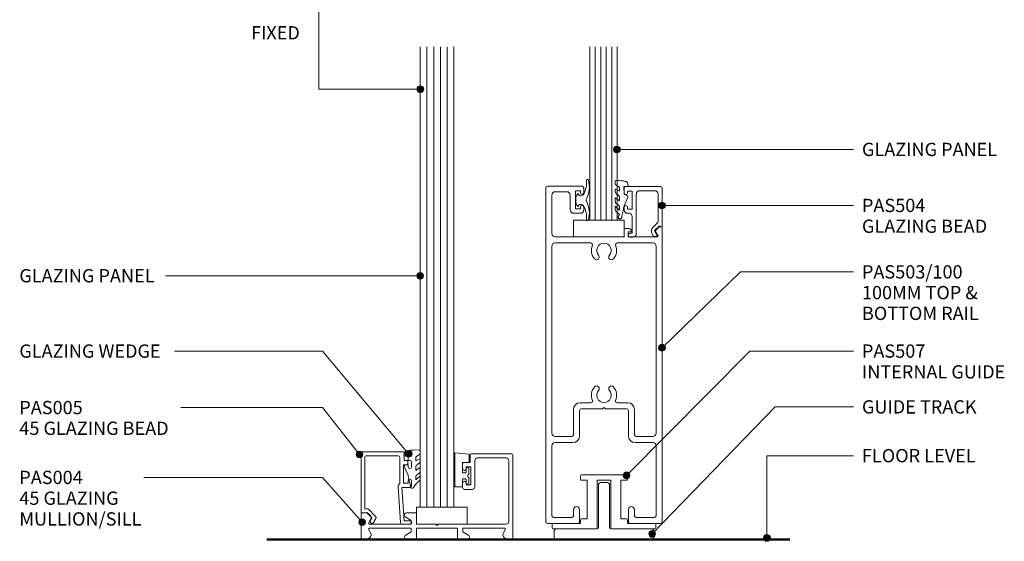
# Model space of a CAD drawing. Units: millimetres. Extents: x 1211 to 1506, y 79 to 475.
# Drawn here: x 1211 to 1503, y 79 to 234 of the extents above; entities that cross this region are included whole.
import ezdxf

# ---------------------------------------------------------------- set-up
doc = ezdxf.new("R2010")
doc.units = ezdxf.units.MM
doc.layers.add('PAS_25', color=3, linetype='Continuous', lineweight=18)
doc.layers.add('PAS_TEXT', color=7, linetype='Continuous', lineweight=9)
doc.styles.add('Arial', font='arial.ttf', dxfattribs={"height": 3.934132})

# ---------------------------------------------------------------- blocks, each defined once
blk = doc.blocks.new('PAS_504 - PAS_504-475985-100MM DOOR _ SLIDER SYSTEM')
at = {"layer": 'PAS_25', "lineweight": 9}
for p, q in [((9.47, 0), (8.67, 0)), ((2.17, -2.05), (0.91, -3.3)), ((1.5, -4.13), (2.77, -2.86)), ((1.62, -0.65), (2.21, -1.68)), ((2.2, -0.2), (1.88, -0.2)), ((3, -1.05), (2.66, -0.45)), ((7.67, -1), (7.67, -12.8)), ((8.87, -6.1), (8.87, -1.2)), ((8.87, -1.2), (9.47, -1.2)), ((0, -3.3), (0, -14.5)), ((0.91, -3.3), (0.6, -3.3)), ((1.2, -12.8), (1.2, -4.84)), ((8.87, -13.7), (8.87, -8.3)), ((8.87, -8.3), (10.27, -8.3)), ((10.27, -7.1), (9.87, -7.1)), ((10.27, -8.3), (10.27, -8.9)), ((11.27, -8.9), (11.27, -8.1)), ((6.66, -13.8), (2.2, -13.8)), ((10.27, -13.7), (8.87, -13.7)), ((10.27, -13.1), (10.27, -13.7)), ((11.27, -14.5), (11.27, -13.1)), ((0.5, -15), (10.77, -15))]:
    blk.add_line(p, q, dxfattribs=at)
blk.add_arc((1.7, -1.8), 1.5, 315.0522, 30.0522, dxfattribs=at)
for centre, major_axis, start_param, end_param in [((8.67, -1), (-1, 0), 4.712389, 6.283185), ((9.47, -0.6), (-0.601, 0), 1.570796, 4.712389), ((1.88, -0.5), (-0.301, 0), 4.712389, 6.806784), ((1.95, -1.83), (0.301, 0), 5.497787, 6.805624), ((2.22, -0.7), (0.501, 0), 0.522445, 1.622301), ((0.3, -3.3), (0.301, 0), 0, 3.141593), ((2.2, -4.84), (-1, 0), 5.497787, 6.283185), ((9.87, -6.1), (1, 0), 3.141593, 4.712389), ((10.27, -8.1), (1, 0), 0, 1.570796), ((10.77, -8.9), (0.501, 0), 3.141593, 6.283185), ((0.5, -14.5), (0.501, 0), 3.141593, 4.712389), ((2.2, -12.8), (1, 0), 3.141593, 4.712389), ((6.66, -12.8), (-1, 0), 1.570796, 3.141593), ((10.77, -13.1), (0.501, 0), 0, 3.141593), ((10.77, -14.5), (0.501, 0), 4.712389, 6.283185)]:
    blk.add_ellipse(centre, major_axis=major_axis, ratio=0.99818, start_param=start_param, end_param=end_param, dxfattribs=at)
blk = doc.blocks.new('PAS_Glazing Panel - Potters Glazing Panel 8mm-1027017-100MM DOOR _ SLIDER SYSTEM')
at = {"layer": 'PAS_25'}
for p, q in [((-8.16, 0), (-8.16, 51.34)), ((0, 0), (0, 51.34)), ((0, 0), (-8.16, 0))]:
    blk.add_line(p, q, dxfattribs=at)
at = {"layer": 'PAS_25', "lineweight": 9}
for p, q in [((-6.52, 0), (-6.52, 51.34)), ((-4.89, 0), (-4.89, 51.34)), ((-3.26, 0), (-3.26, 51.34)), ((-1.63, 0), (-1.63, 51.34))]:
    blk.add_line(p, q, dxfattribs=at)
blk = doc.blocks.new('PAS_Rubber Seal - PAS_Rubber Seal-807499-100MM DOOR _ SLIDER SYSTEM')
at = {"layer": 'PAS_25', "lineweight": 9}
for p, q in [((-4.09, 3.11), (-3.92, 3.13)), ((-4.45, 2.09), (-4.45, 2.83)), ((-4.45, -0.17), (-4.45, 0.5)), ((-4.45, 0.5), (-3.16, -0.07)), ((-3.38, 1.19), (-4.3, 1.83)), ((-3.16, -0.07), (-3.16, 0.79)), ((-0.82, 1.39), (-1.87, 1.33)), ((-1.87, 1.33), (-1.8, -1.07)), ((-0.87, 2.49), (-0.61, 1.7)), ((-4.45, -3.09), (-4.45, -2.03)), ((-4.45, -2.03), (-3.16, -2.94)), ((-3.56, -1.26), (-4.21, -0.74)), ((-3.16, -2.94), (-3.16, -1.86)), ((-0.73, -1.82), (-1.85, -4.38)), ((-1.8, -1.07), (-0.85, -1.44)), ((-4.45, -5.39), (-4.45, -4.53)), ((-4.45, -4.53), (-3.16, -5.75)), ((-3.47, -4.23), (-4.01, -3.85)), ((-3.16, -5.75), (-3.16, -4.78)), ((-3.16, -7.01), (-4.26, -5.98)), ((-3.16, -7.01), (-3.67, -7.75))]:
    blk.add_line(p, q, dxfattribs=at)
for centre, radius, start, end in [((-4.16, 2.83), 0.288, 77.0634, 180), ((-4.89, -16), 19.16, 79.5885, 87.0687), ((-4.2, 2.05), 0.246, 170.7653, 246.0056), ((-3.48, 0.87), 0.334, 345.6707, 73.3045), ((-1.39, 2.28), 0.558, 21.6437, 94.3702), ((-0.84, 1.63), 0.24, 274.1514, 18.4432), ((-3.8, -0.24), 0.645, 173.9267, 230.597), ((-3.97, -1.97), 0.824, 7.891, 59.9378), ((-0.95, -1.68), 0.26, 326.5573, 68.7587), ((-3.61, -3.11), 0.839, 178.3119, 240.9506), ((-3.73, -5.49), 0.718, 171.7205, 223.5229), ((-4, -4.89), 0.849, 7.4556, 51.377), ((-28.73, 0.15), 27.26, 343.8096, 350.4285), ((-3.09, -7.68), 0.583, 187.1015, 22.8253)]:
    blk.add_arc(centre, radius, start, end, dxfattribs=at)
blk = doc.blocks.new('PAS_Rubber Seal 2 - PAS_Rubber Seal 2-808039-100MM DOOR _ SLIDER SYSTEM')
at = {"layer": 'PAS_25', "lineweight": 9}
for p, q in [((-2.18, 1.57), (-2, 1.46)), ((-1.57, 1.3), (-1.29, 1.3)), ((-1.09, 1.39), (-0.65, 1.94)), ((-2, -1.46), (-2.18, -1.57)), ((-1.29, -1.3), (-1.57, -1.3)), ((-0.65, -1.94), (-1.09, -1.39))]:
    blk.add_line(p, q, dxfattribs=at)
for centre, radius, start, end in [((3.4, 3.88), 7.47, 164.0314, 208.0734), ((-3.5, 5.85), 0.299, 355.2228, 164.0314), ((4.3, 5.2), 7.53, 175.2228, 207.1791), ((-3.56, 0), 0.518, 0, 44.7315), ((-3.56, 0), 0.518, 315.2685, 360), ((-1.85, 2.14), 0.66, 214.8596, 240.0723), ((-1.57, 1.94), 0.648, 228.2892, 270), ((-1.29, 1.56), 0.259, 270, 321.3402), ((-2.62, 0.21), 2.62, 355.4591, 41.4108), ((-2.62, -0.21), 2.62, 318.5892, 4.5409), ((3.4, -3.88), 7.47, 151.9266, 195.9686), ((4.3, -5.2), 7.53, 152.8209, 184.7772), ((-1.85, -2.14), 0.66, 119.9277, 145.1404), ((-1.57, -1.94), 0.648, 90, 131.7108), ((-1.29, -1.56), 0.259, 38.6598, 90), ((-3.5, -5.85), 0.299, 195.9686, 4.7772)]:
    blk.add_arc(centre, radius, start, end, dxfattribs=at)
blk = doc.blocks.new('PAS_004 - PAS_004-447584-100MM DOOR _ SLIDER SYSTEM')
at = {"layer": 'PAS_25', "lineweight": 9}
for p, q in [((-11.64, 22.92), (-11.64, 25.12)), ((-11.34, 25.42), (0.76, 25.42)), ((-10.24, 23.42), (-10.24, 15.72)), ((-0.94, 24.22), (-9.44, 24.22)), ((-0.14, 5.4), (-0.14, 23.42)), ((1.06, 25.12), (1.06, 0.3)), ((-13.84, 21.02), (-13.84, 22.42)), ((-13.34, 22.92), (-11.64, 22.92)), ((-11.44, 21.62), (-12.84, 21.62)), ((-12.84, 21.62), (-12.84, 21.02)), ((-11.64, 22.92), (-11.64, 23.17)), ((-11.64, 23.17), (-11.64, 22.92)), ((-11.44, 16.22), (-11.44, 21.62)), ((-13.84, 15.42), (-13.84, 16.82)), ((-11.04, 14.92), (-13.34, 14.92)), ((-12.84, 16.82), (-12.84, 16.22)), ((-12.84, 16.22), (-11.44, 16.22)), ((-43.94, 0.3), (-43.94, 7.7)), ((-43.64, 8), (-42.04, 8)), ((-42.04, 8), (-41.17, 7.13)), ((-41.05, 6.17), (-41.69, 5.05)), ((-29.14, 5.7), (-30.84, 6.8)), ((-30.49, 8), (-27.84, 8)), ((-27.54, 7.7), (-27.54, 4.6)), ((-41.69, 2.95), (-41.05, 1.83)), ((-41.43, 4.6), (-29.14, 4.6)), ((-29.14, 3.4), (-41.43, 3.4)), ((-29.14, 4.6), (-29.14, 5.7)), ((-29.14, 2.3), (-29.14, 3.4)), ((-27.54, 4.6), (-21.84, 4.6)), ((-15.34, 3.4), (-27.54, 3.4)), ((-27.54, 3.4), (-27.54, 0.3)), ((-21.84, 4.6), (-21.44, 4.2)), ((-21.44, 4.2), (-21.04, 4.6)), ((-21.04, 4.6), (-0.94, 4.6)), ((-15.34, 0.3), (-15.34, 3.4)), ((-1.45, 3.4), (-13.74, 3.4)), ((-13.74, 3.4), (-13.74, 2.3)), ((-1.83, 1.83), (-1.19, 2.95)), ((-42.04, 0), (-43.64, 0)), ((-41.17, 0.87), (-42.04, 0)), ((-30.84, 1.2), (-29.14, 2.3)), ((-27.84, 0), (-30.49, 0)), ((-12.39, 0), (-15.04, 0)), ((-13.74, 2.3), (-12.04, 1.2)), ((-0.84, 0), (-1.71, 0.87)), ((0.76, 0), (-0.84, 0))]:
    blk.add_line(p, q, dxfattribs=at)
for centre, radius, start, end in [((-11.34, 25.12), 0.3, 90, 180), ((-9.44, 23.42), 0.8, 90, 180), ((-0.94, 23.42), 0.8, 360, 90), ((0.76, 25.12), 0.3, 0, 90), ((-13.34, 22.42), 0.5, 90, 180), ((-13.34, 21.02), 0.5, 180, 0), ((-13.34, 16.82), 0.5, 0, 180), ((-13.34, 15.42), 0.5, 180, 270), ((-11.04, 15.72), 0.8, 270, 0), ((-43.64, 7.7), 0.3, 90, 180), ((-41.74, 6.57), 0.8, 330, 45), ((-30.49, 7.35), 0.65, 90, 237.0411), ((-27.84, 7.7), 0.3, 0, 90), ((-41.43, 4.9), 0.3, 150, 270), ((-41.43, 3.1), 0.3, 90, 210), ((-1.45, 3.1), 0.3, 330, 90), ((-0.94, 5.4), 0.8, 270, 0), ((-43.64, 0.3), 0.3, 180, 270), ((-41.74, 1.43), 0.8, 315, 30), ((-30.49, 0.65), 0.65, 122.9589, 270), ((-27.84, 0.3), 0.3, 270, 0), ((-15.04, 0.3), 0.3, 180, 270), ((-12.39, 0.65), 0.65, 270, 57.0411), ((-1.14, 1.43), 0.8, 150, 225), ((0.76, 0.3), 0.3, 270, 360)]:
    blk.add_arc(centre, radius, start, end, dxfattribs=at)
blk = doc.blocks.new('PAS_005 - PAS_005-628803-100MM DOOR _ SLIDER SYSTEM')
at = {"layer": 'PAS_25', "lineweight": 9}
for p, q in [((-12.18, 0), (-14.5, 0)), ((-14.5, -1), (-12.75, -1)), ((-12.75, -1), (-12.11, -10.9)), ((-10.99, -11.14), (-11.68, -0.47)), ((-3.69, -0.48), (-4.38, -1.68)), ((-4.3, -2.28), (-2.14, -4.44)), ((-3.2, -1.83), (-2.73, -1.03)), ((-1.58, -3.45), (-3.2, -1.83)), ((-1.71, -4.58), (-1.1, -4.49)), ((-0.35, -3.25), (-1.58, -3.45)), ((-1.1, -4.49), (-1.1, -19.8)), ((0, -21.1), (0, -3.55)), ((-14.95, -11.4), (-14.95, -12.8)), ((-12.11, -10.9), (-14.45, -10.9)), ((-13.95, -12.8), (-13.95, -12.2)), ((-13.95, -12.2), (-12.55, -12.2)), ((-12.55, -12.2), (-12.55, -17.6)), ((-11.45, -19.8), (-11.45, -12.05)), ((-14.95, -17), (-14.95, -18.4)), ((-13.95, -17.6), (-13.95, -17)), ((-14.45, -18.9), (-12.75, -18.9)), ((-12.55, -17.6), (-13.95, -17.6)), ((-12.75, -18.9), (-12.75, -21.1)), ((-1.6, -20.3), (-10.95, -20.3)), ((-12.45, -21.4), (-0.3, -21.4))]:
    blk.add_line(p, q, dxfattribs=at)
for centre, radius, start, end in [((-14.5, -0.5), 0.5, 90, 270), ((-12.18, -0.5), 0.5, 3.7268, 90), ((-3.95, -1.93), 0.5, 150, 225), ((-3.21, -0.75), 0.55, 330, 150), ((-1.79, -4.09), 0.5, 225, 278.9877), ((-0.3, -3.55), 0.3, 360, 98.9877), ((-14.45, -11.4), 0.5, 90, 180), ((-11.99, -11.2), 1, 302.3653, 3.7268), ((-14.45, -12.8), 0.5, 180, 0), ((-14.45, -17), 0.5, 0, 180), ((-14.45, -18.4), 0.5, 180, 270), ((-10.95, -19.8), 0.5, 180, 270), ((-1.6, -19.8), 0.5, 270, 0), ((-12.45, -21.1), 0.3, 180, 270), ((-0.3, -21.1), 0.3, 270, 0)]:
    blk.add_arc(centre, radius, start, end, dxfattribs=at)
blk = doc.blocks.new('PAS_Generic Line Ceiling - Floor-558487-100MM DOOR _ SLIDER SYSTEM')
at = {"layer": 'PAS_25', "lineweight": 50}
blk.add_line((0, 155.02), (0, 0), dxfattribs=at)
blk = doc.blocks.new('PAS_Glazing Panel - Potters Glazing Panel 8mm-1027019-100MM DOOR _ SLIDER SYSTEM')
at = {"layer": 'PAS_25'}
for p, q in [((-9.99, 0), (-9.99, -136.54)), ((0, 0), (-9.99, 0)), ((0, 0), (0, -136.54))]:
    blk.add_line(p, q, dxfattribs=at)
at = {"layer": 'PAS_25', "lineweight": 9}
for p, q in [((-7.99, 0), (-7.99, -136.54)), ((-6, 0), (-6, -136.54)), ((-4, 0), (-4, -136.54)), ((-2, 0), (-2, -136.54))]:
    blk.add_line(p, q, dxfattribs=at)
blk = doc.blocks.new('PAS_Rubber Seal - PAS_Rubber Seal-807497-100MM DOOR _ SLIDER SYSTEM')
at = {"layer": 'PAS_25', "lineweight": 9}
for p, q in [((-4.19, 7.01), (-5.28, 5.98)), ((-4.19, 7.01), (-3.67, 7.75)), ((-5.47, 4.53), (-4.18, 5.75)), ((-5.47, 5.39), (-5.47, 4.53)), ((-5.47, 3.09), (-5.47, 2.03)), ((-5.47, 2.03), (-4.18, 2.94)), ((-4.49, 4.23), (-5.04, 3.85)), ((-4.18, 5.75), (-4.18, 4.78)), ((-4.18, 2.94), (-4.18, 1.86)), ((-0.73, 1.82), (-1.85, 4.38)), ((-5.47, 0.17), (-5.47, -0.5)), ((-5.47, -0.5), (-4.19, 0.07)), ((-4.58, 1.26), (-5.23, 0.74)), ((-4.19, 0.07), (-4.18, -0.79)), ((-1.87, -1.33), (-1.8, 1.07)), ((-1.8, 1.07), (-0.85, 1.44)), ((-5.47, -2.09), (-5.47, -2.83)), ((-4.4, -1.19), (-5.32, -1.83)), ((-0.82, -1.39), (-1.87, -1.33)), ((-0.87, -2.49), (-0.61, -1.7)), ((-5.11, -3.11), (-3.92, -3.13))]:
    blk.add_line(p, q, dxfattribs=at)
for centre, radius, start, end in [((-4.76, 5.49), 0.718, 136.4771, 188.2795), ((-3.09, 7.68), 0.583, 337.1747, 172.8985), ((-28.73, -0.15), 27.26, 9.5715, 16.1904), ((-4.63, 3.11), 0.839, 119.0494, 181.6881), ((-5.02, 4.89), 0.849, 308.623, 352.5444), ((-4.82, 0.24), 0.645, 129.403, 186.0733), ((-4.99, 1.97), 0.824, 300.0622, 352.109), ((-0.95, 1.68), 0.26, 291.2413, 33.4427), ((-5.22, -2.05), 0.246, 113.9944, 189.2347), ((-5.18, -2.83), 0.288, 180, 282.9366), ((-4.5, -0.87), 0.334, 286.6955, 14.3293), ((-4.89, 16), 19.16, 272.9313, 280.4115), ((-1.39, -2.28), 0.558, 265.6298, 338.3563), ((-0.84, -1.63), 0.24, 341.5568, 85.8486)]:
    blk.add_arc(centre, radius, start, end, dxfattribs=at)
blk = doc.blocks.new('PAS_Rubber Seal 1 - ACE Captive Wedge-806249-100MM DOOR _ SLIDER SYSTEM')
at = {"layer": 'PAS_25', "lineweight": 9}
for p, q in [((-4.09, 6.84), (0.15, 6.4)), ((-4.09, -3.25), (-4.09, 6.84)), ((0.15, 4), (0.15, 6.4)), ((-1.8, 4), (0.15, 4)), ((-1.8, 4), (-1.8, 1.1)), ((-1, 0.9), (-1.6, 0.9)), ((-0.8, 2.3), (-0.8, 1.1)), ((-0.6, 2.5), (-0.2, 2.5)), ((0, 2.3), (0, 0.5)), ((-1.8, -1.1), (-1.8, -3.25)), ((-1.6, -0.9), (-1, -0.9)), ((-0.8, -2.3), (-0.8, -1.1)), ((-0.6, -2.5), (-0.2, -2.5)), ((0, -2.3), (0, -0.5)), ((-1.8, -3.25), (-4.09, -3.25))]:
    blk.add_line(p, q, dxfattribs=at)
for centre, radius, start, end in [((-1.6, 1.1), 0.2, 180, 270), ((-1, 1.1), 0.2, 270, 0), ((-0.6, 2.3), 0.2, 90, 180), ((0.27, 0), 0.567, 118.0725, 241.9275), ((-0.2, 2.3), 0.2, 0, 90), ((-1.6, -1.1), 0.2, 90, 180), ((-1, -1.1), 0.2, 360, 90), ((-0.6, -2.3), 0.2, 180, 270), ((-0.2, -2.3), 0.2, 270, 0)]:
    blk.add_arc(centre, radius, start, end, dxfattribs=at)
blk = doc.blocks.new('PAS_507 - PAS_507-444358-100MM DOOR _ SLIDER SYSTEM')
at = {"layer": 'PAS_25', "lineweight": 9}
for p, q in [((-7, 14.7), (-7, 15.7)), ((-6.7, 16), (0, 16)), ((0, 16), (6.7, 16)), ((7, 15.7), (7, 14.7)), ((-5, 14.4), (-6.7, 14.4)), ((-5, 3), (-5, 14.4)), ((-2, 14.4), (-2, 0.3)), ((0, 14.4), (-2, 14.4)), ((2, 14.4), (0, 14.4)), ((2, 0.3), (2, 14.4)), ((5, 14.4), (5, 3)), ((6.7, 14.4), (5, 14.4)), ((-6.7, 3), (-5, 3)), ((5, 3), (6.7, 3)), ((-15.4, 0.3), (-15.4, 1.3)), ((-15.1, 1.6), (-7, 1.6)), ((-2.3, 0), (-15.1, 0)), ((-7, 1.6), (-7, 2.7)), ((15.1, 0), (2.3, 0)), ((7, 2.7), (7, 1.6)), ((7, 1.6), (15.1, 1.6)), ((15.4, 1.3), (15.4, 0.3))]:
    blk.add_line(p, q, dxfattribs=at)
for centre, start, end in [((-6.7, 15.7), 90, 180), ((-6.7, 14.7), 180, 270), ((6.7, 15.7), 0, 90), ((6.7, 14.7), 270, 0), ((-6.7, 2.7), 90, 180), ((6.7, 2.7), 360, 90), ((-15.1, 1.3), 90, 180), ((-15.1, 0.3), 180, 270), ((-2.3, 0.3), 270, 0), ((2.3, 0.3), 180, 270), ((15.1, 1.3), 360, 90), ((15.1, 0.3), 270, 360)]:
    blk.add_arc(centre, 0.3, start, end, dxfattribs=at)
blk = doc.blocks.new('PAS_Guide Track - PAS_Guide Track-467018-100MM DOOR _ SLIDER SYSTEM')
at = {"layer": 'PAS_25', "lineweight": 9}
for p, q in [((-1.6, 3.7), (-1.6, 16.43)), ((-1.1, 16.93), (1.1, 16.93)), ((1.6, 16.43), (1.6, 3.7)), ((-14.25, 3.2), (-2.1, 3.2)), ((2.1, 3.2), (14.25, 3.2)), ((-14.75, 0.5), (-14.75, 2.7)), ((14.25, 0), (-14.25, 0)), ((14.75, 2.7), (14.75, 0.5))]:
    blk.add_line(p, q, dxfattribs=at)
for centre, start, end in [((-1.1, 16.43), 90, 180), ((1.1, 16.43), 0, 90), ((-14.25, 2.7), 90, 180), ((-2.1, 3.7), 270, 0), ((2.1, 3.7), 180, 270), ((14.25, 2.7), 360, 90), ((-14.25, 0.5), 180, 270), ((14.25, 0.5), 270, 0)]:
    blk.add_arc(centre, 0.5, start, end, dxfattribs=at)
blk = doc.blocks.new('PAS_503-100 - PAS_503-100-443239-100MM DOOR _ SLIDER SYSTEM')
at = {"layer": 'PAS_25', "lineweight": 9}
for p, q in [((-17.25, 0.5), (-17.25, 99.5)), ((-16.75, 100), (-6.5, 100)), ((-6, 99.5), (-6, 98.1)), ((-15.45, 97.4), (-15.45, 86)), ((-11, 98.4), (-14.45, 98.4)), ((-10, 93), (-10, 97.4)), ((-7, 98.7), (-8.4, 98.7)), ((-8.4, 98.7), (-8.4, 93.3)), ((-7, 98.1), (-7, 98.7)), ((-7, 93.3), (-7, 93.9)), ((-6, 93.9), (-6, 93)), ((-7, 92), (-9, 92)), ((-8.4, 93.3), (-7, 93.3)), ((15.34, 87.01), (16.24, 87.91)), ((16.45, 88), (16.95, 88)), ((17.25, 87.7), (17.25, 0.5)), ((-14.45, 85), (6, 85)), ((6, 85), (6, 87.2)), ((6.3, 87.5), (7.26, 87.5)), ((7.9, 86.5), (7.2, 86.5)), ((7.2, 86.5), (7.2, 85)), ((7.2, 85), (15.72, 85)), ((15.98, 85.45), (15.29, 86.65)), ((-15.45, 26.8), (-15.45, 82.2)), ((-14.45, 83.2), (-3.9, 83.2)), ((3.9, 83.2), (14.45, 83.2)), ((15.45, 82.2), (15.45, 26.8)), ((-3.9, 35.8), (-7.05, 35.8)), ((7.05, 35.8), (3.9, 35.8)), ((-9.05, 33.8), (-9.05, 26.3)), ((-7.25, 33.5), (-7.25, 26)), ((-0.4, 34), (-6.75, 34)), ((0, 34.4), (-0.4, 34)), ((0.4, 34), (0, 34.4)), ((6.75, 34), (0.4, 34)), ((7.25, 26), (7.25, 33.5)), ((9.05, 26.3), (9.05, 33.8)), ((-9.55, 25.8), (-14.45, 25.8)), ((-9.25, 24), (-14.45, 24)), ((14.45, 24), (9.25, 24)), ((14.45, 25.8), (9.55, 25.8)), ((-15.45, 23), (-15.45, 2.3)), ((15.45, 2.3), (15.45, 23)), ((-9.05, 2.3), (-9.05, 4.1)), ((-7.25, 4.1), (-7.25, 0.5)), ((7.25, 0.5), (7.25, 4.1)), ((9.05, 4.1), (9.05, 2.3)), ((-7.75, 0), (-16.75, 0)), ((-14.95, 1.8), (-9.55, 1.8)), ((16.75, 0), (7.75, 0)), ((9.55, 1.8), (14.95, 1.8))]:
    blk.add_line(p, q, dxfattribs=at)
for centre, radius, start, end in [((-16.75, 99.5), 0.5, 90, 180), ((-6.5, 99.5), 0.5, 0, 90), ((-14.45, 97.4), 1, 90, 180), ((-11, 97.4), 1, 360, 90), ((-6.5, 98.1), 0.5, 180, 0), ((-6.5, 93.9), 0.5, 0, 180), ((-9, 93), 1, 180, 270), ((-7, 93), 1, 270, 0), ((16.45, 87.7), 0.3, 90, 135), ((16.95, 87.7), 0.3, 0, 90), ((-14.45, 86), 1, 180, 270), ((6.3, 87.2), 0.3, 90, 180), ((7.26, 86.5), 1, 25.3769, 90), ((7.9, 86.8), 0.3, 270, 25.3769), ((15.55, 86.8), 0.3, 135, 210), ((15.72, 85.3), 0.3, 270, 30), ((-14.45, 82.2), 1, 90, 180), ((-3.9, 82.7), 0.5, 336.4218, 90), ((0, 81), 3.75, 156.4218, 221.7753), ((0, 81), 2.15, 90, 221.7753), ((0, 81), 2.15, 318.2247, 90), ((0, 81), 3.75, 318.2247, 23.5782), ((3.9, 82.7), 0.5, 90, 203.5782), ((14.45, 82.2), 1, 0, 90), ((-2.2, 79.03), 0.8, 221.7753, 41.7753), ((2.2, 79.03), 0.8, 138.2247, 318.2247), ((0, 38), 3.75, 138.2247, 203.5782), ((-2.2, 39.97), 0.8, 318.2247, 138.2247), ((0, 38), 2.15, 138.2247, 270), ((0, 38), 2.15, 270, 41.7753), ((2.2, 39.97), 0.8, 41.7753, 221.7753), ((0, 38), 3.75, 336.4218, 41.7753), ((-7.05, 33.8), 2, 90, 180), ((-3.9, 36.3), 0.5, 270, 23.5782), ((3.9, 36.3), 0.5, 156.4218, 270), ((7.05, 33.8), 2, 360, 90), ((-6.75, 33.5), 0.5, 90, 180), ((6.75, 33.5), 0.5, 360, 90), ((-14.45, 26.8), 1, 180, 270), ((-9.55, 26.3), 0.5, 270, 0), ((9.55, 26.3), 0.5, 180, 270), ((14.45, 26.8), 1, 270, 360), ((-14.45, 23), 1, 90, 180), ((-9.25, 26), 2, 270, 0), ((9.25, 26), 2, 180, 270), ((14.45, 23), 1, 360, 90), ((-8.15, 4.1), 0.9, 0, 180), ((8.15, 4.1), 0.9, 0, 180), ((-16.75, 0.5), 0.5, 180, 270), ((-14.95, 2.3), 0.5, 180, 270), ((-9.55, 2.3), 0.5, 270, 0), ((-7.75, 0.5), 0.5, 270, 0), ((7.75, 0.5), 0.5, 180, 270), ((9.55, 2.3), 0.5, 180, 270), ((14.95, 2.3), 0.5, 270, 0), ((16.75, 0.5), 0.5, 270, 0)]:
    blk.add_arc(centre, radius, start, end, dxfattribs=at)
blk = doc.blocks.new('PAS_Glass Packer - PAS_Glass Packer-477646-100MM DOOR _ SLIDER SYSTEM')
at = {"layer": 'PAS_25', "lineweight": 9}
for p, q in [((-12.36, -1.42), (2.64, -1.42)), ((-12.36, -6.42), (-12.36, -1.42)), ((2.64, -1.42), (2.64, -6.42)), ((2.64, -6.42), (-12.36, -6.42))]:
    blk.add_line(p, q, dxfattribs=at)

msp = doc.modelspace()

# ---------------------------------------------------------------- hatches: boundary and pattern name
at = {"layer": 'PAS_TEXT'}
h = msp.add_hatch(color=256, dxfattribs=at)
edge = h.paths.add_edge_path(flags=0)
edge.add_arc((1329.96, 212.92), 1, 0, 360)
h = msp.add_hatch(color=256, dxfattribs=at)
edge = h.paths.add_edge_path(flags=0)
edge.add_arc((1388.26, 195.07), 1, 0, 360)
h = msp.add_hatch(color=256, dxfattribs=at)
edge = h.paths.add_edge_path(flags=0)
edge.add_arc((1401.61, 178.45), 1, 0, 360)
h = msp.add_hatch(color=256, dxfattribs=at)
edge = h.paths.add_edge_path(flags=0)
edge.add_arc((1329.93, 157.61), 1, 0, 360)
h = msp.add_hatch(color=256, dxfattribs=at)
edge = h.paths.add_edge_path(flags=0)
edge.add_arc((1401.61, 136.27), 1, 0, 360)
h = msp.add_hatch(color=256, dxfattribs=at)
edge = h.paths.add_edge_path(flags=0)
edge.add_arc((1311.93, 104.62), 1, 0, 360)
h = msp.add_hatch(color=256, dxfattribs=at)
edge = h.paths.add_edge_path(flags=0)
edge.add_arc((1326.5, 104.82), 1, 0, 360)
h = msp.add_hatch(color=256, dxfattribs=at)
edge = h.paths.add_edge_path(flags=0)
edge.add_arc((1391.08, 98.41), 1, 0, 360)
h = msp.add_hatch(color=256, dxfattribs=at)
edge = h.paths.add_edge_path(flags=0)
edge.add_arc((1312.72, 84.55), 1, 0, 360)
h = msp.add_hatch(color=256, dxfattribs=at)
edge = h.paths.add_edge_path(flags=0)
edge.add_arc((1398.69, 81.04), 1, 0, 360)
h = msp.add_hatch(color=256, dxfattribs=at)
edge = h.paths.add_edge_path(flags=0)
edge.add_arc((1432.73, 79.86), 1, 0, 360)

# ---------------------------------------------------------------- linework, layer by layer
for p, q in [((1299.87, 247.88), (1299.87, 229.9)), ((1299.87, 212.92), (1299.87, 229.9)), ((1329.96, 212.92), (1299.87, 212.92)), ((1388.26, 195.07), (1458.41, 195.07)), ((1401.61, 178.45), (1458.41, 178.45)), ((1401.61, 136.27), (1424.86, 158.74)), ((1424.86, 158.74), (1458.41, 158.74)), ((1329.93, 157.61), (1254.4, 157.61)), ((1300.97, 135.25), (1257.08, 135.25)), ((1326.5, 104.82), (1300.97, 135.25)), ((1391.08, 98.41), (1427.64, 135.25)), ((1427.64, 135.25), (1458.41, 135.25)), ((1300.97, 118.51), (1258.96, 118.51)), ((1311.93, 104.62), (1300.97, 118.51)), ((1398.69, 81.04), (1435.16, 118.71)), ((1435.16, 118.71), (1458.41, 118.71)), ((1432.73, 104.24), (1458.41, 104.24)), ((1432.73, 79.86), (1432.73, 104.24)), ((1300.97, 97.78), (1248.04, 97.78)), ((1312.72, 84.55), (1300.97, 97.78))]:
    msp.add_line(p, q, dxfattribs=at)
for centre in [(1329.96, 212.92), (1388.26, 195.07), (1401.61, 178.45), (1329.93, 157.61), (1401.61, 136.27), (1311.93, 104.62), (1326.5, 104.82), (1391.08, 98.41), (1312.72, 84.55), (1398.69, 81.04), (1432.73, 79.86)]:
    msp.add_circle(centre, 1, dxfattribs=at)

# ---------------------------------------------------------------- block references
at = {"layer": 'PAS_25'}
for name, p, rotation in [('PAS_Glazing Panel - Potters Glazing Panel 8mm-1027019-100MM DOOR _ SLIDER SYSTEM', (1329.92, 88.95), 180), ('PAS_Rubber Seal 2 - PAS_Rubber Seal 2-808039-100MM DOOR _ SLIDER SYSTEM', (1376.01, 180.07), 180), ('PAS_504 - PAS_504-475985-100MM DOOR _ SLIDER SYSTEM', (1401.66, 169.05), 180), ('PAS_005 - PAS_005-628803-100MM DOOR _ SLIDER SYSTEM', (1312.41, 83.95), 180), ('PAS_Rubber Seal - PAS_Rubber Seal-807497-100MM DOOR _ SLIDER SYSTEM', (1324.46, 102.83), 180), ('PAS_Generic Line Ceiling - Floor-558487-100MM DOOR _ SLIDER SYSTEM', (1284.48, 79.35), 269.9999999999997)]:
    msp.add_blockref(name, p, dxfattribs=dict(at, rotation=rotation))
for name, p in [('PAS_Glazing Panel - Potters Glazing Panel 8mm-1027017-100MM DOOR _ SLIDER SYSTEM', (1388.33, 174.15)), ('PAS_503-100 - PAS_503-100-443239-100MM DOOR _ SLIDER SYSTEM', (1384.41, 84.15)), ('PAS_Rubber Seal - PAS_Rubber Seal-807499-100MM DOOR _ SLIDER SYSTEM', (1392.21, 182.78)), ('PAS_Glass Packer - PAS_Glass Packer-477646-100MM DOOR _ SLIDER SYSTEM', (1387.77, 175.57)), ('PAS_Rubber Seal 1 - ACE Captive Wedge-806249-100MM DOOR _ SLIDER SYSTEM', (1344.31, 98.27)), ('PAS_004 - PAS_004-447584-100MM DOOR _ SLIDER SYSTEM', (1356.35, 79.35)), ('PAS_507 - PAS_507-444358-100MM DOOR _ SLIDER SYSTEM', (1384.41, 82.55)), ('PAS_Guide Track - PAS_Guide Track-467018-100MM DOOR _ SLIDER SYSTEM', (1384.41, 79.35)), ('PAS_Glass Packer - PAS_Glass Packer-477646-100MM DOOR _ SLIDER SYSTEM', (1341.17, 90.37))]:
    msp.add_blockref(name, p, dxfattribs=at)

# ---------------------------------------------------------------- texts
at = {"layer": 'PAS_TEXT', "insert": (1279.77, 231.65), "char_height": 3.934, "width": 19.248, "attachment_point": 1, "line_spacing_factor": 0.938532, "style": 'Arial', "bg_fill": 3, "box_fill_scale": 1.25, "bg_fill_color": 0, "bg_fill_transparency": 0}
msp.add_mtext('FIXED', dxfattribs=at)
at = {"layer": 'PAS_TEXT', "char_height": 3.9341, "attachment_point": 1, "line_spacing_factor": 0.938532, "style": 'Arial'}
for s, insert, width in [('GLAZING PANEL', (1460.89, 197.06), 51.984), ('PAS504\\PGLAZING BEAD', (1460.89, 180.44), 48.336), ('PAS503/100\\P100MM TOP &\\PBOTTOM RAIL', (1460.89, 160.74), 44.208), ('GLAZING PANEL', (1211.08, 159.6), 51.984), ('GLAZING WEDGE', (1211.08, 137.24), 55.2), ('PAS507\\PINTERNAL GUIDE', (1460.89, 137.24), 54.576), ('PAS005\\P45 GLAZING BEAD', (1211.08, 120.5), 57.456), ('GUIDE TRACK', (1460.89, 120.7), 44.64), ('FLOOR LEVEL', (1460.89, 106.23), 44.736), ('PAS004\\P45 GLAZING\\PMULLION/SILL', (1211.08, 99.77), 44.352)]:
    msp.add_mtext(s, dxfattribs=dict(at, insert=insert, width=width))

# ---------------------------------------------------------------- next in the draw order: texts
at = {"layer": 'PAS_TEXT', "insert": (1279.77, 231.65), "char_height": 3.934, "width": 19.248, "attachment_point": 1, "line_spacing_factor": 0.938532, "style": 'Arial', "bg_fill": 3, "box_fill_scale": 1.25, "bg_fill_color": 0, "bg_fill_transparency": 0}
msp.add_mtext('FIXED', dxfattribs=at)

doc.saveas('drawing.dxf')
